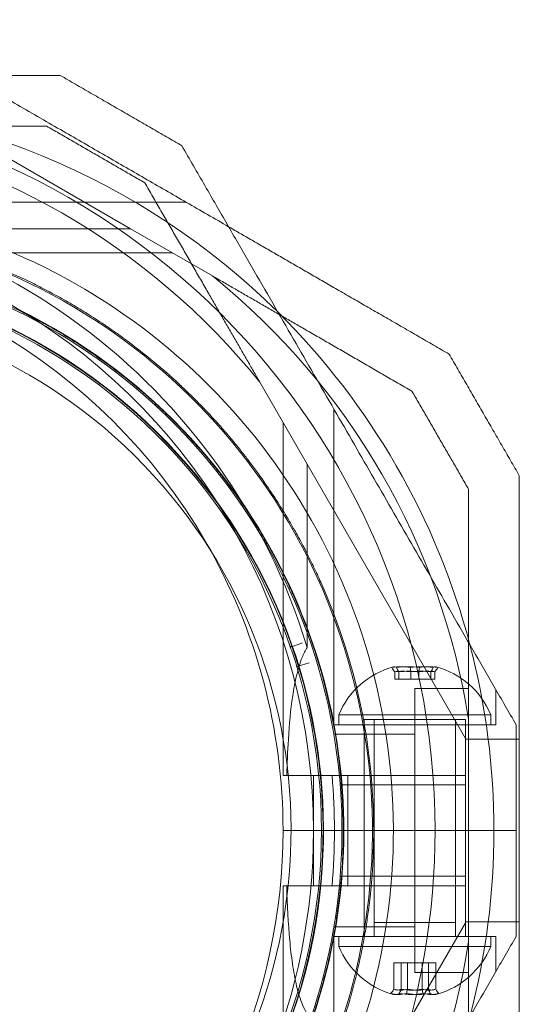
# Model space of a CAD drawing. Units: millimetres. Extents: x 13014 to 33633, y 12989 to 27707.
# Drawn here: x 25797 to 25847, y 17249 to 17346 of the extents above; entities that cross this region are included whole.
import ezdxf

# ---------------------------------------------------------------- set-up
doc = ezdxf.new("R2010")
doc.units = ezdxf.units.MM

# ---------------------------------------------------------------- blocks, each defined once
blk = doc.blocks.new('A$C7efac6a3')
at = {"color": 0, "linetype": 'Continuous', "lineweight": 0}
for p, q in [((3406.691, 107.085), (3406.691, 112.385)), ((3415.697, 104.072), (3415.697, 112.072)), ((3415.697, 104.072), (3415.697, 112.072)), ((3424.702, 107.085), (3424.702, 112.385)), ((3405.261, 110.072), (3401.797, 110.072)), ((3405.261, 94.072), (3405.261, 110.072)), ((3426.133, 94.072), (3426.133, 110.072)), ((3426.133, 110.072), (3429.597, 110.072)), ((3404.261, 94.572), (3404.261, 109.572)), ((3404.261, 109.572), (3405.261, 109.572)), ((3427.133, 109.572), (3426.133, 109.572)), ((3427.133, 109.572), (3427.133, 108.497)), ((3427.133, 108.497), (3427.133, 94.572)), ((3379.549, 91.453), (3406.601, 107.072)), ((3401.691, 102.085), (3401.691, 107.385)), ((3404.733, 107.072), (3404.733, 106.355)), ((3426.133, 107.072), (3404.733, 107.072)), ((3426.643, 107.385), (3404.751, 107.385)), ((3415.697, 107.072), (3405.261, 107.072)), ((3406.691, 107.085), (3424.702, 107.085)), ((3410.261, 95.457), (3410.261, 107.072)), ((3411.197, 94.707), (3411.197, 107.085)), ((3426.133, 107.072), (3415.697, 107.072)), ((3420.197, 94.707), (3420.197, 107.085)), ((3421.133, 95.457), (3421.133, 107.072)), ((3451.845, 91.453), (3424.793, 107.072)), ((3429.702, 102.085), (3429.702, 107.385)), ((3404.733, 106.355), (3404.733, 97.072)), ((3426.133, 106.072), (3404.733, 106.072)), ((3405.261, 106.072), (3424.761, 106.072)), ((3424.761, 98.072), (3424.761, 106.072)), ((3400.761, 104.057), (3400.042, 104.057)), ((3400.761, 103.661), (3400.761, 104.057)), ((3415.697, 98.016), (3415.697, 104.072)), ((3415.697, 98.016), (3415.697, 104.072)), ((3428.733, 104.143), (3431.351, 104.143)), ((3428.733, 104.143), (3428.733, 103.418)), ((3400.761, 103.661), (3400.042, 103.661)), ((3400.761, 101.675), (3400.761, 103.661)), ((3428.733, 103.418), (3431.351, 103.418)), ((3428.733, 103.418), (3428.733, 101.347)), ((3400.761, 102.468), (3400.042, 102.468)), ((3401.691, 102.085), (3429.702, 102.085)), ((3406.197, 94.087), (3406.197, 102.085)), ((3425.197, 94.087), (3425.197, 102.085)), ((3428.733, 102.797), (3431.351, 102.797)), ((3400.761, 101.675), (3400.042, 101.675)), ((3400.761, 100.086), (3400.761, 101.675)), ((3428.733, 101.347), (3431.351, 101.347)), ((3428.733, 101.347), (3428.733, 100)), ((3400.761, 100.482), (3400.042, 100.482)), ((3400.761, 100.086), (3400.042, 100.086)), ((3428.733, 100.725), (3431.351, 100.725)), ((3428.733, 100), (3431.351, 100)), ((3426.133, 98.072), (3404.733, 98.072)), ((3405.261, 98.072), (3424.761, 98.072)), ((3415.697, 92.072), (3415.697, 98.016)), ((3415.697, 92.072), (3415.697, 98.016)), ((3426.133, 97.072), (3404.733, 97.072)), ((3415.697, 97.072), (3405.261, 97.072)), ((3426.133, 97.072), (3415.697, 97.072)), ((3410.261, 93.904), (3410.261, 95.457)), ((3410.261, 95.457), (3415.697, 95.457)), ((3415.697, 95.457), (3421.133, 95.457)), ((3421.133, 95.457), (3421.133, 93.904)), ((3404.261, 94.572), (3405.261, 94.572)), ((3427.133, 94.572), (3426.133, 94.572)), ((3405.261, 94.072), (3374.084, 94.072)), ((3426.133, 94.072), (3457.31, 94.072)), ((3379.549, 91.453), (3371.467, 86.787)), ((3397.624, 91.453), (3379.549, 91.453)), ((3399.132, 91.645), (3399.463, 90.572)), ((3415.697, 92.072), (3410.261, 92.072)), ((3415.697, 92.072), (3415.697, 89.072)), ((3415.697, 92.072), (3415.697, 89.072)), ((3421.133, 92.072), (3415.697, 92.072)), ((3397.557, 89.947), (3397.188, 91.007)), ((3410.261, 89.072), (3410.261, 89.434)), ((3421.133, 89.072), (3421.133, 89.434)), ((3410.261, 89.072), (3375.424, 89.072)), ((3421.133, 89.072), (3455.97, 89.072)), ((3356.315, 74.033), (3360.981, 82.114)), ((3353.697, 48.321), (3353.697, 79.498)), ((3358.697, 43.321), (3358.697, 78.158)), ((3356.315, 74.033), (3340.697, 46.981)), ((3356.315, 74.033), (3356.315, 55.958))]:
    blk.add_line(p, q, dxfattribs=at)
for centre, radius, start, end in [((3415.697, 37.885), 72, 75.24689, 104.75311), ((3407.386, 102.072), 8.125, 112.61986, 164.94185), ((3424.008, 102.072), 8.125, 15.77233, 67.38014), ((3415.697, 37.885), 70.357, 98.95043, 141.04956), ((3415.697, 37.885), 72, 104.75311, 135.24689), ((3415.697, 37.885), 70.357, 38.95043, 81.04956), ((3415.697, 32.072), 72, 90, 270), ((3415.697, 32.072), 72, 300, 90), ((3415.697, 37.885), 62.071, 29.99999, 163.07201), ((3407.386, 102.072), 8.125, 195.05815, 247.38014), ((3424.008, 102.072), 8.125, 292.61986, 344.22767), ((3415.697, 37.885), 60, 29.99999, 179.99999), ((3415.697, 37.866), 60.15, 81.71047, 114.04071), ((3415.697, 37.885), 57, 29.99999, 179.99999), ((3415.697, 37.866), 57.15, 81.71047, 114.04071), ((3415.697, 37.866), 57.2, 81.83716, 113.9138), ((3415.697, 37.866), 57.2, 43.87559, 81.83715), ((3415.697, 32.072), 62.071, 90, 95.02417), ((3415.697, 32.072), 62.071, 84.97583, 90), ((3415.697, 37.866), 55.2, 43.87559, 223.87559), ((3415.697, 37.866), 55.15, 43.87559, 223.87559), ((3415.697, 37.866), 55, 57.93075, 106.96329), ((3415.697, 32.072), 62.071, 106.92799, 253.0722), ((3415.697, 32.072), 60, 90, 148.86134), ((3415.697, 32.072), 60, 1.28152, 90), ((3415.697, 37.866), 55, 107.27623, 109.04637), ((3415.697, 37.866), 52, 43.87559, 223.87559), ((3415.697, 37.866), 57.2, 113.914, 153.83715), ((3415.697, 37.866), 55, 109.35932, 158.39186), ((3415.697, 37.885), 72, 135.24689, 179.99999), ((3415.697, 32.072), 57, 90, 120), ((3415.697, 32.072), 57, 352.76545, 90), ((3415.697, 32.072), 70.357, 128.95044, 171.04956), ((3415.697, 32.072), 57, 120, 180.132), ((3415.697, 37.866), 55.2, 223.87559, 43.87559), ((3415.697, 37.866), 55.15, 223.87559, 43.87559), ((3415.697, 37.866), 52, 223.87559, 43.87559), ((3415.697, 37.866), 60.15, 153.71047, 186.04071), ((3415.697, 37.866), 57.15, 153.71047, 186.04071), ((3415.697, 32.072), 60, 148.86137, 178.71865)]:
    blk.add_arc(centre, radius, start, end, dxfattribs=at)
for centre, major_axis, ratio, start_param, end_param in [((3407.386, 103.428), (-7.856, 0), 0.756175, -0.15294, 0.15294), ((3407.386, 103.859), (-7.418, 0), 0.188613, -0.142146, 0.142146), ((3424.008, 103.78), (7.418, 0), 0.344906, -0.142146, 0.142146), ((3424.008, 103.664), (7.856, 0), 0.64043, -0.15294, 0.15294), ((3407.386, 102.668), (-7.418, 0), 0.944788, -0.142146, 0.142146), ((3424.008, 102.382), (7.418, 0), 0.985337, -0.142146, 0.142146), ((3407.386, 101.392), (-7.856, 0), 0.944788, -0.15294, 0.15294), ((3424.008, 101.718), (7.856, 0), 0.985337, -0.15294, 0.15294), ((3407.386, 100.88), (-7.418, 0), 0.756175, -0.142146, 0.142146), ((3424.008, 100.674), (7.418, 0), 0.64043, -0.142146, 0.142146), ((3407.386, 100.036), (-7.856, 0), 0.188613, -0.15294, 0.050701), ((3424.008, 100.126), (7.856, 0), 0.344906, 0.050701, 0.15294), ((3424.008, 100.126), (7.856, 0), 0.344906, -0.15294, 0.050701), ((3407.386, 100.036), (-7.856, 0), 0.188613, 0.050701, 0.15294), ((3415.697, 37.865), (-23.187, 52.29), 0.000001, 0, 0.000004)]:
    blk.add_ellipse(centre, major_axis=major_axis, ratio=ratio, start_param=start_param, end_param=end_param, dxfattribs=at)
at = {"color": 0, "linetype": 'Continuous', "lineweight": 0, "extrusion": (2.23472e-16, 1.82633e-16, -1)}
blk.add_ellipse((3407.386, 104.107), major_axis=(-7.856, 0), ratio=0.188613, start_param=-0.15294, end_param=0.050701, dxfattribs=at)
at = {"color": 0, "linetype": 'Continuous', "lineweight": 0, "extrusion": (2.25821e-16, -6.07543e-17, -1)}
blk.add_ellipse((3407.386, 104.107), major_axis=(-7.856, 0), ratio=0.188613, start_param=0.050701, end_param=0.15294, dxfattribs=at)
at = {"color": 0, "linetype": 'Continuous', "lineweight": 0, "extrusion": (2.22221e-16, 4.20568e-17, -1)}
blk.add_ellipse((3407.386, 103.263), major_axis=(-7.418, 0), ratio=0.756175, start_param=-0.142146, end_param=0.142146, dxfattribs=at)
at = {"color": 0, "linetype": 'Continuous', "lineweight": 0, "extrusion": (2.22221e-16, 4.96577e-17, -1)}
blk.add_ellipse((3424.008, 103.47), major_axis=(7.418, 0), ratio=0.64043, start_param=-0.142146, end_param=0.142146, dxfattribs=at)
at = {"color": 0, "linetype": 'Continuous', "lineweight": 0, "extrusion": (2.23472e-16, 9.98733e-17, -1)}
blk.add_ellipse((3424.008, 104.017), major_axis=(7.856, 0), ratio=0.344906, start_param=-0.15294, end_param=0.050701, dxfattribs=at)
at = {"color": 0, "linetype": 'Continuous', "lineweight": 0, "extrusion": (2.32084e-16, -2.2673e-17, -1)}
blk.add_ellipse((3407.386, 102.751), major_axis=(-7.856, 0), ratio=0.944788, start_param=-0.15294, end_param=0.15294, dxfattribs=at)
at = {"color": 0, "linetype": 'Continuous', "lineweight": 0, "extrusion": (2.25821e-16, -3.32237e-17, -1)}
blk.add_ellipse((3424.008, 104.017), major_axis=(7.856, 0), ratio=0.344906, start_param=0.050701, end_param=0.15294, dxfattribs=at)
at = {"color": 0, "linetype": 'Continuous', "lineweight": 0, "extrusion": (2.24286e-16, 6.06357e-18, -1)}
blk.add_ellipse((3424.008, 102.425), major_axis=(7.856, 0), ratio=0.985337, start_param=-0.15294, end_param=0.15294, dxfattribs=at)
at = {"color": 0, "linetype": 'Continuous', "lineweight": 0, "extrusion": (2.30702e-16, -2.90612e-17, -1)}
blk.add_ellipse((3407.386, 101.475), major_axis=(-7.418, 0), ratio=0.944788, start_param=-0.142146, end_param=0.142146, dxfattribs=at)
at = {"color": 0, "linetype": 'Continuous', "lineweight": 0, "extrusion": (2.26461e-16, 2.20516e-18, -1)}
blk.add_ellipse((3424.008, 101.761), major_axis=(7.418, 0), ratio=0.985337, start_param=-0.142146, end_param=0.142146, dxfattribs=at)
at = {"color": 0, "linetype": 'Continuous', "lineweight": 0, "extrusion": (2.23472e-16, 4.55542e-17, -1)}
blk.add_ellipse((3407.386, 100.715), major_axis=(-7.856, 0), ratio=0.756175, start_param=-0.15294, end_param=0.15294, dxfattribs=at)
at = {"color": 0, "linetype": 'Continuous', "lineweight": 0, "extrusion": (2.23472e-16, 5.37872e-17, -1)}
blk.add_ellipse((3424.008, 100.479), major_axis=(7.856, 0), ratio=0.64043, start_param=-0.15294, end_param=0.15294, dxfattribs=at)
at = {"color": 0, "linetype": 'Continuous', "lineweight": 0, "extrusion": (2.07406e-16, 1.5737e-16, -1)}
blk.add_ellipse((3407.386, 100.284), major_axis=(-7.418, 0), ratio=0.188613, start_param=-0.142146, end_param=0.142146, dxfattribs=at)
at = {"color": 0, "linetype": 'Continuous', "lineweight": 0, "extrusion": (2.22221e-16, 9.22056e-17, -1)}
blk.add_ellipse((3424.008, 100.363), major_axis=(7.418, 0), ratio=0.344906, start_param=-0.142146, end_param=0.142146, dxfattribs=at)
at = {"color": 0, "linetype": 'Continuous', "lineweight": 0, "extrusion": (2.06227e-16, 6.35208e-17, -1)}
blk.add_ellipse((3399.606, 90.616), major_axis=(-0.109, 0.103), ratio=1, start_param=-1.527194, end_param=-1.060213, dxfattribs=at)
at = {"color": 0, "linetype": 'Continuous', "lineweight": 0, "extrusion": (2.06227e-16, 6.35207e-17, -1)}
blk.add_ellipse((3399.606, 90.616), major_axis=(-0.084, -0.125), ratio=0.999996, start_param=-0.88668, end_param=0.214413, dxfattribs=at)
at = {"color": 0, "linetype": 'Continuous', "lineweight": 0, "extrusion": (2.01365e-16, 7.01344e-17, -1)}
blk.add_ellipse((3397.415, 89.897), major_axis=(-0.146, 0.034), ratio=0.999998, start_param=-3.703914, end_param=-2.13584, dxfattribs=at)
at = {"color": 0, "linetype": 'Continuous', "lineweight": 0}
for points, weights in [([(3405.261, 112.072), (3376.98, 95.744), (3348.125, 79.084)], [1.54608086798, 1.68191541267, 1.52991727878]), ([(3368.684, 105.456), (3374.684, 108.921), (3380.684, 112.385)], [1.42296673268, 1.42803359348, 1.42296673268]), ([(3380.684, 112.385), (3415.697, 112.385), (3450.709, 112.385)], [1.53451028635, 1.69552600063, 1.53451028635]), ([(3405.261, 112.072), (3410.501, 112.072), (3415.697, 112.072)], [1.45360961505, 1.45976754394, 1.45976754394]), ([(3415.697, 112.072), (3420.893, 112.072), (3426.133, 112.072)], [1.45976754394, 1.45976754394, 1.45360961505]), ([(3426.133, 112.072), (3454.413, 95.744), (3483.269, 79.084)], [1.54608086798, 1.68191541267, 1.52991727878]), ([(3372.344, 101.796), (3377.184, 104.59), (3382.024, 107.385)], [1.40618504791, 1.40988128977, 1.40618504791]), ([(3382.024, 107.385), (3393.916, 107.385), (3404.751, 107.385)], [1.47108871164, 1.52498134772, 1.54336100997]), ([(3426.643, 107.385), (3437.477, 107.385), (3449.37, 107.385)], [1.54336100997, 1.52498134772, 1.47108871164]), ([(3356.125, 83.703), (3362.119, 94.085), (3368.684, 105.456)], [1.6031467878, 1.58641720613, 1.52991727878]), ([(3360.981, 82.114), (3366.398, 91.497), (3372.344, 101.796)], [1.54336100997, 1.52498134772, 1.47108871164]), ([(3371.467, 86.787), (3362.084, 81.37), (3351.785, 75.424)], [1.54336100997, 1.52498134772, 1.47108871164]), ([(3335.697, 48.321), (3346.273, 66.639), (3356.125, 83.703)], [1.54608086798, 1.63142372761, 1.6031467878]), ([(3341.197, 67.084), (3344.661, 73.084), (3348.125, 79.084)], [1.42296673268, 1.42803359348, 1.42296673268]), ([(3346.197, 65.744), (3348.991, 70.584), (3351.785, 75.424)], [1.40531115829, 1.40900510308, 1.40531115829]), ([(3341.197, 67.084), (3341.197, 32.072), (3341.197, -2.941)], [1.48941667239, 1.64570072699, 1.48941667239]), ([(3346.197, 65.744), (3346.197, 53.852), (3346.197, 43.018)], [1.47108871164, 1.52498134772, 1.54336100997])]:
    blk.add_rational_spline(points, weights, degree=2, dxfattribs=at)
for points in [[(3399.621, 104.333), (3399.762, 104.241), (3399.902, 104.149), (3400.042, 104.057)], [(3431.772, 104.43), (3431.632, 104.334), (3431.492, 104.238), (3431.351, 104.143)], [(3399.621, 103.882), (3399.762, 103.808), (3399.902, 103.734), (3400.042, 103.661)], [(3431.772, 103.605), (3431.632, 103.542), (3431.492, 103.48), (3431.351, 103.418)], [(3399.621, 102.523), (3399.762, 102.505), (3399.902, 102.486), (3400.042, 102.468)], [(3431.351, 102.797), (3431.492, 102.83), (3431.632, 102.864), (3431.772, 102.897)], [(3400.042, 101.675), (3399.902, 101.657), (3399.762, 101.638), (3399.621, 101.62)], [(3431.772, 101.246), (3431.632, 101.28), (3431.492, 101.313), (3431.351, 101.347)], [(3400.042, 100.482), (3399.902, 100.409), (3399.762, 100.335), (3399.621, 100.262)], [(3400.042, 100.086), (3399.902, 99.994), (3399.762, 99.902), (3399.621, 99.81)], [(3431.351, 100.725), (3431.492, 100.663), (3431.632, 100.601), (3431.772, 100.539)], [(3431.351, 100), (3431.492, 99.905), (3431.632, 99.809), (3431.772, 99.713)], [(3410.261, 93.904), (3410.261, 92.414), (3410.261, 90.924), (3410.261, 89.434)], [(3421.133, 89.434), (3421.133, 90.924), (3421.133, 92.414), (3421.133, 93.904)]]:
    blk.add_open_spline(points, degree=3, dxfattribs=at)
for points, knots in [([(3424.369, 97.387), (3424.899, 97.31), (3425.452, 97.222), (3426.03, 97.121), (3426.034, 97.121), (3426.038, 97.12), (3426.042, 97.119), (3426.617, 97.019), (3427.216, 96.906), (3427.839, 96.777), (3427.857, 96.774), (3427.876, 96.77), (3427.894, 96.766), (3428.545, 96.631), (3429.222, 96.48), (3429.931, 96.307), (3430.572, 96.151), (3431.238, 95.978), (3431.935, 95.782), (3432.021, 95.758), (3432.107, 95.734), (3432.194, 95.709), (3432.484, 95.626), (3432.779, 95.54), (3433.08, 95.449), (3433.196, 95.414), (3433.312, 95.378), (3433.43, 95.342), (3433.709, 95.256), (3433.994, 95.166), (3434.281, 95.073), (3434.433, 95.023), (3434.586, 94.973), (3434.741, 94.921), (3435.413, 94.697), (3436.104, 94.453), (3436.819, 94.185), (3437.07, 94.091), (3437.323, 93.994), (3437.58, 93.894), (3437.772, 93.819), (3437.967, 93.741), (3438.163, 93.662), (3438.482, 93.534), (3438.805, 93.401), (3439.13, 93.263), (3439.272, 93.203), (3439.414, 93.143), (3439.556, 93.081), (3439.949, 92.911), (3440.344, 92.736), (3440.743, 92.553), (3440.82, 92.518), (3440.898, 92.482), (3440.976, 92.446), (3441.173, 92.354), (3441.371, 92.261), (3441.57, 92.167), (3441.849, 92.034), (3442.13, 91.897), (3442.41, 91.758), (3442.414, 91.756), (3442.417, 91.755), (3442.421, 91.753), (3442.978, 91.477), (3443.531, 91.191), (3444.081, 90.897), (3444.483, 90.682), (3444.883, 90.462), (3445.281, 90.237), (3445.431, 90.153), (3445.58, 90.068), (3445.729, 89.982), (3446.048, 89.798), (3446.362, 89.613), (3446.671, 89.427), (3446.885, 89.299), (3447.096, 89.17), (3447.305, 89.041), (3447.539, 88.897), (3447.77, 88.752), (3447.999, 88.606), (3448.263, 88.438), (3448.523, 88.269), (3448.78, 88.1), (3448.944, 87.992), (3449.107, 87.883), (3449.269, 87.775), (3449.573, 87.571), (3449.871, 87.366), (3450.16, 87.163), (3450.265, 87.09), (3450.369, 87.017), (3450.473, 86.944), (3451.219, 86.415), (3451.916, 85.896), (3452.573, 85.386), (3452.597, 85.367), (3452.622, 85.348), (3452.646, 85.329), (3453.324, 84.801), (3453.961, 84.282), (3454.563, 83.772), (3454.584, 83.755), (3454.604, 83.738), (3454.625, 83.72), (3455.204, 83.228), (3455.746, 82.75), (3456.255, 82.285), (3456.299, 82.245), (3456.342, 82.205), (3456.386, 82.165), (3456.864, 81.726), (3457.314, 81.298), (3457.741, 80.881), (3457.795, 80.828), (3457.849, 80.775), (3457.902, 80.723), (3458.308, 80.323), (3458.692, 79.934), (3459.056, 79.555)], [0, 0, 0, 0, 0.00324028, 0.00324028, 0.00324028, 0.00326323, 0.00326323, 0.00326323, 0.00648056, 0.00648056, 0.00648056, 0.00657491, 0.00657491, 0.00657491, 0.00992881, 0.00992881, 0.00992881, 0.01296111, 0.01296111, 0.01296111, 0.01333399, 0.01333399, 0.01333399, 0.01458125, 0.01458125, 0.01458125, 0.01506029, 0.01506029, 0.01506029, 0.01620139, 0.01620139, 0.01620139, 0.01680616, 0.01680616, 0.01680616, 0.01944167, 0.01944167, 0.01944167, 0.02036727, 0.02036727, 0.02036727, 0.02106181, 0.02106181, 0.02106181, 0.02219005, 0.02219005, 0.02219005, 0.02268195, 0.02268195, 0.02268195, 0.02403772, 0.02403772, 0.02403772, 0.02430209, 0.02430209, 0.02430209, 0.02497131, 0.02497131, 0.02497131, 0.02591052, 0.02591052, 0.02591052, 0.02592223, 0.02592223, 0.02592223, 0.02779362, 0.02779362, 0.02779362, 0.02916251, 0.02916251, 0.02916251, 0.02967699, 0.02967699, 0.02967699, 0.03078265, 0.03078265, 0.03078265, 0.03154621, 0.03154621, 0.03154621, 0.03240279, 0.03240279, 0.03240279, 0.03339099, 0.03339099, 0.03339099, 0.03402292, 0.03402292, 0.03402292, 0.0352116, 0.0352116, 0.0352116, 0.03564306, 0.03564306, 0.03564306, 0.03876767, 0.03876767, 0.03876767, 0.03888334, 0.03888334, 0.03888334, 0.04212362, 0.04212362, 0.04212362, 0.042234, 0.042234, 0.042234, 0.0453639, 0.0453639, 0.0453639, 0.04563333, 0.04563333, 0.04563333, 0.04860418, 0.04860418, 0.04860418, 0.04898178, 0.04898178, 0.04898178, 0.05184446, 0.05184446, 0.05184446, 0.05184446]), ([(3423.936, 94.418), (3424.431, 94.346), (3424.946, 94.265), (3425.486, 94.171), (3425.499, 94.169), (3425.513, 94.166), (3425.526, 94.164), (3426.054, 94.072), (3426.604, 93.968), (3427.176, 93.851), (3427.212, 93.843), (3427.249, 93.836), (3427.285, 93.828), (3427.903, 93.7), (3428.546, 93.557), (3429.221, 93.392), (3429.796, 93.252), (3430.393, 93.097), (3431.018, 92.924), (3431.135, 92.891), (3431.252, 92.858), (3431.371, 92.824), (3431.609, 92.756), (3431.85, 92.686), (3432.096, 92.612), (3432.244, 92.568), (3432.394, 92.522), (3432.545, 92.476), (3432.771, 92.406), (3433, 92.334), (3433.231, 92.259), (3433.416, 92.2), (3433.603, 92.138), (3433.791, 92.076), (3434.389, 91.876), (3435.005, 91.659), (3435.642, 91.422), (3435.92, 91.319), (3436.202, 91.211), (3436.488, 91.099), (3436.633, 91.043), (3436.779, 90.985), (3436.926, 90.926), (3437.266, 90.79), (3437.613, 90.648), (3437.961, 90.5), (3438.062, 90.458), (3438.163, 90.415), (3438.264, 90.371), (3438.67, 90.197), (3439.08, 90.015), (3439.493, 89.826), (3439.54, 89.804), (3439.586, 89.783), (3439.633, 89.761), (3439.847, 89.663), (3440.063, 89.562), (3440.279, 89.458), (3440.529, 89.34), (3440.781, 89.217), (3441.031, 89.093), (3441.047, 89.086), (3441.062, 89.078), (3441.078, 89.07), (3441.611, 88.806), (3442.14, 88.534), (3442.665, 88.252), (3443.047, 88.048), (3443.427, 87.839), (3443.805, 87.625), (3443.947, 87.545), (3444.089, 87.464), (3444.231, 87.383), (3444.543, 87.202), (3444.85, 87.022), (3445.151, 86.841), (3445.345, 86.724), (3445.538, 86.607), (3445.728, 86.489), (3445.966, 86.342), (3446.201, 86.195), (3446.432, 86.047), (3446.668, 85.897), (3446.901, 85.746), (3447.13, 85.595), (3447.306, 85.479), (3447.48, 85.363), (3447.653, 85.246), (3447.922, 85.065), (3448.185, 84.884), (3448.441, 84.705), (3448.564, 84.619), (3448.685, 84.534), (3448.804, 84.449), (3449.491, 83.961), (3450.13, 83.484), (3450.734, 83.016), (3450.779, 82.981), (3450.824, 82.945), (3450.869, 82.91), (3451.512, 82.409), (3452.113, 81.917), (3452.68, 81.436), (3453.248, 80.954), (3453.776, 80.487), (3454.27, 80.034), (3454.299, 80.008), (3454.328, 79.982), (3454.356, 79.956), (3454.819, 79.531), (3455.253, 79.118), (3455.663, 78.717), (3455.708, 78.673), (3455.753, 78.629), (3455.797, 78.585), (3456.183, 78.205), (3456.548, 77.835), (3456.893, 77.476)], [0, 0, 0, 0, 0.00314205, 0.00314205, 0.00314205, 0.00322016, 0.00322016, 0.00322016, 0.00628409, 0.00628409, 0.00628409, 0.00647894, 0.00647894, 0.00647894, 0.00976745, 0.00976745, 0.00976745, 0.01256818, 0.01256818, 0.01256818, 0.01309144, 0.01309144, 0.01309144, 0.0141392, 0.0141392, 0.0141392, 0.01476986, 0.01476986, 0.01476986, 0.01571023, 0.01571023, 0.01571023, 0.01646213, 0.01646213, 0.01646213, 0.01885227, 0.01885227, 0.01885227, 0.01989561, 0.01989561, 0.01989561, 0.0204233, 0.0204233, 0.0204233, 0.02164224, 0.02164224, 0.02164224, 0.02199432, 0.02199432, 0.02199432, 0.02340652, 0.02340652, 0.02340652, 0.02356534, 0.02356534, 0.02356534, 0.0242956, 0.0242956, 0.0242956, 0.02513636, 0.02513636, 0.02513636, 0.02518873, 0.02518873, 0.02518873, 0.02697856, 0.02697856, 0.02697856, 0.02827841, 0.02827841, 0.02827841, 0.02876816, 0.02876816, 0.02876816, 0.02984943, 0.02984943, 0.02984943, 0.0305477, 0.0305477, 0.0305477, 0.03142045, 0.03142045, 0.03142045, 0.03231005, 0.03231005, 0.03231005, 0.03299148, 0.03299148, 0.03299148, 0.03405488, 0.03405488, 0.03405488, 0.0345625, 0.0345625, 0.0345625, 0.03748482, 0.03748482, 0.03748482, 0.03770455, 0.03770455, 0.03770455, 0.04084659, 0.04084659, 0.04084659, 0.04398864, 0.04398864, 0.04398864, 0.04417121, 0.04417121, 0.04417121, 0.04713068, 0.04713068, 0.04713068, 0.04745554, 0.04745554, 0.04745554, 0.05027273, 0.05027273, 0.05027273, 0.05027273]), ([(3361.768, 64.506), (3362.007, 64.99), (3362.263, 65.492), (3362.54, 66.015), (3362.558, 66.048), (3362.575, 66.082), (3362.593, 66.115), (3362.859, 66.615), (3363.144, 67.133), (3363.448, 67.667), (3363.484, 67.73), (3363.521, 67.793), (3363.557, 67.857), (3363.855, 68.375), (3364.173, 68.91), (3364.514, 69.463), (3364.57, 69.552), (3364.625, 69.642), (3364.682, 69.733), (3365.023, 70.279), (3365.388, 70.844), (3365.782, 71.43), (3365.856, 71.54), (3365.931, 71.651), (3366.008, 71.762), (3366.171, 72.002), (3366.339, 72.245), (3366.513, 72.492), (3366.595, 72.609), (3366.679, 72.727), (3366.764, 72.845), (3366.944, 73.097), (3367.129, 73.352), (3367.318, 73.608), (3367.406, 73.727), (3367.494, 73.846), (3367.584, 73.965), (3368.078, 74.623), (3368.605, 75.298), (3369.173, 75.991), (3369.259, 76.097), (3369.347, 76.202), (3369.435, 76.309), (3369.699, 76.626), (3369.972, 76.948), (3370.252, 77.271), (3370.328, 77.358), (3370.404, 77.446), (3370.481, 77.533), (3370.787, 77.883), (3371.102, 78.233), (3371.425, 78.585), (3371.482, 78.646), (3371.538, 78.707), (3371.595, 78.769), (3371.745, 78.93), (3371.896, 79.091), (3372.049, 79.252), (3372.261, 79.476), (3372.478, 79.702), (3372.697, 79.925), (3372.725, 79.954), (3372.753, 79.982), (3372.781, 80.011), (3373.185, 80.423), (3373.596, 80.829), (3374.012, 81.23), (3374.019, 81.236), (3374.025, 81.242), (3374.032, 81.248), (3374.442, 81.642), (3374.859, 82.031), (3375.281, 82.415), (3375.325, 82.454), (3375.368, 82.493), (3375.412, 82.532), (3375.798, 82.881), (3376.182, 83.218), (3376.565, 83.546), (3376.641, 83.612), (3376.717, 83.676), (3376.793, 83.741), (3377.143, 84.037), (3377.491, 84.326), (3377.839, 84.607), (3377.941, 84.69), (3378.042, 84.772), (3378.144, 84.853), (3378.464, 85.109), (3378.785, 85.36), (3379.101, 85.602), (3379.222, 85.695), (3379.342, 85.786), (3379.461, 85.876), (3380.165, 86.407), (3380.845, 86.897), (3381.506, 87.353), (3381.637, 87.444), (3381.768, 87.533), (3381.898, 87.621), (3382.532, 88.052), (3383.149, 88.454), (3383.751, 88.831), (3383.873, 88.908), (3383.995, 88.983), (3384.116, 89.058), (3384.354, 89.205), (3384.588, 89.347), (3384.82, 89.486), (3385.168, 89.694), (3385.51, 89.894), (3385.844, 90.085), (3385.943, 90.141), (3386.041, 90.197), (3386.139, 90.252), (3386.702, 90.57), (3387.245, 90.865), (3387.772, 91.14), (3387.841, 91.177), (3387.911, 91.213), (3387.98, 91.249), (3388.523, 91.531), (3389.048, 91.793), (3389.553, 92.037), (3389.59, 92.055), (3389.626, 92.072), (3389.662, 92.09), (3390.192, 92.344), (3390.702, 92.579), (3391.193, 92.798)], [0, 0, 0, 0, 0.00326325, 0.00326325, 0.00326325, 0.00347076, 0.00347076, 0.00347076, 0.00657487, 0.00657487, 0.00657487, 0.00694153, 0.00694153, 0.00694153, 0.00992886, 0.00992886, 0.00992886, 0.01041229, 0.01041229, 0.01041229, 0.01333398, 0.01333398, 0.01333398, 0.01388305, 0.01388305, 0.01388305, 0.01506016, 0.01506016, 0.01506016, 0.01561844, 0.01561844, 0.01561844, 0.01680602, 0.01680602, 0.01680602, 0.01735382, 0.01735382, 0.01735382, 0.02036694, 0.02036694, 0.02036694, 0.02082458, 0.02082458, 0.02082458, 0.02218997, 0.02218997, 0.02218997, 0.02255996, 0.02255996, 0.02255996, 0.02403772, 0.02403772, 0.02403772, 0.02429535, 0.02429535, 0.02429535, 0.02497133, 0.02497133, 0.02497133, 0.02591053, 0.02591053, 0.02591053, 0.02603073, 0.02603073, 0.02603073, 0.02776611, 0.02776611, 0.02776611, 0.0277928, 0.0277928, 0.0277928, 0.02950149, 0.02950149, 0.02950149, 0.02967671, 0.02967671, 0.02967671, 0.03123687, 0.03123687, 0.03123687, 0.03154621, 0.03154621, 0.03154621, 0.03297226, 0.03297226, 0.03297226, 0.03339073, 0.03339073, 0.03339073, 0.03470764, 0.03470764, 0.03470764, 0.03521147, 0.03521147, 0.03521147, 0.0381784, 0.0381784, 0.0381784, 0.03876767, 0.03876767, 0.03876767, 0.04164916, 0.04164916, 0.04164916, 0.04223383, 0.04223383, 0.04223383, 0.04338455, 0.04338455, 0.04338455, 0.04511993, 0.04511993, 0.04511993, 0.04563335, 0.04563335, 0.04563335, 0.04859069, 0.04859069, 0.04859069, 0.04898179, 0.04898179, 0.04898179, 0.05206146, 0.05206146, 0.05206146, 0.05228381, 0.05228381, 0.05228381, 0.05553222, 0.05553222, 0.05553222, 0.05553222]), ([(3397.624, 91.453), (3397.931, 91.259), (3398.273, 91.094), (3399.176, 90.728), (3399.784, 90.55), (3401.054, 90.25), (3401.718, 90.128), (3403.772, 89.82), (3405.224, 89.689), (3407.883, 89.52), (3409.073, 89.468), (3410.261, 89.434)], [-6.130632, -6.130632, -6.130632, -6.130632, -6.002514, -6.002514, -5.787098, -5.787098, -5.571683, -5.571683, -5.140851, -5.140851, -4.803516, -4.803516, -4.803516, -4.803516]), ([(3421.133, 89.434), (3421.146, 89.434), (3421.16, 89.435), (3423.041, 89.492), (3424.891, 89.586), (3427.27, 89.803), (3428.06, 89.89), (3429.606, 90.115), (3430.362, 90.253), (3431.64, 90.559), (3432.346, 90.772), (3433.189, 91.128), (3433.493, 91.278), (3433.77, 91.453)], [2.535073, 2.535073, 2.535073, 2.535073, 2.538773, 2.538773, 3.054911, 3.054911, 3.281906, 3.281906, 3.508901, 3.508901, 3.718075, 3.718075, 3.833409, 3.833409, 3.833409, 3.833409]), ([(3399.363, 90.384), (3399.374, 90.388), (3399.38, 90.389), (3399.389, 90.392), (3399.392, 90.393), (3399.402, 90.396), (3399.406, 90.398), (3399.419, 90.402), (3399.426, 90.404), (3399.444, 90.409), (3399.453, 90.412), (3399.478, 90.42), (3399.49, 90.423), (3399.523, 90.434), (3399.538, 90.438), (3399.579, 90.451), (3399.597, 90.456), (3399.639, 90.469), (3399.65, 90.472), (3399.65, 90.472)], [0, 0, 0, 0, 0.000033599, 0.000033599, 0.000067198, 0.000067198, 0.000134395, 0.000134395, 0.00026879, 0.00026879, 0.00053758, 0.00053758, 0.001075161, 0.001075161, 0.002150322, 0.002150322, 0.004300644, 0.004300644, 0.008601287, 0.008601287, 0.008601287, 0.008601287]), ([(3364.458, 63.178), (3364.695, 63.658), (3364.951, 64.158), (3365.506, 65.203), (3365.805, 65.746), (3366.453, 66.875), (3366.801, 67.461), (3367.562, 68.682), (3367.973, 69.318), (3368.879, 70.65), (3369.376, 71.351), (3370.453, 72.793), (3371.035, 73.537), (3371.995, 74.697), (3372.331, 75.092), (3373.024, 75.884), (3373.381, 76.282), (3374.122, 77.082), (3374.507, 77.486), (3375.291, 78.286), (3376.088, 79.075), (3376.909, 79.841), (3377.744, 80.597), (3378.158, 80.962), (3378.983, 81.666), (3379.392, 82.006), (3380.207, 82.664), (3380.615, 82.984), (3381.812, 83.898), (3382.575, 84.447), (3384.045, 85.458), (3384.752, 85.92), (3385.78, 86.561), (3386.117, 86.766), (3386.773, 87.158), (3387.094, 87.344), (3388.037, 87.881), (3388.638, 88.208), (3389.796, 88.813), (3390.352, 89.091), (3391.416, 89.604), (3391.926, 89.84), (3392.415, 90.058)], [0, 0, 0, 0, 0.0033695, 0.0033695, 0.00673899, 0.00673899, 0.01010849, 0.01010849, 0.01347799, 0.01347799, 0.01684749, 0.01684749, 0.02021698, 0.02021698, 0.02190173, 0.02190173, 0.02358648, 0.02358648, 0.02527123, 0.02527123, 0.02695598, 0.02864073, 0.02864073, 0.03032547, 0.03032547, 0.03201022, 0.03201022, 0.03369497, 0.03369497, 0.03706447, 0.03706447, 0.04043397, 0.04043397, 0.04211871, 0.04211871, 0.04380346, 0.04380346, 0.04717296, 0.04717296, 0.05054246, 0.05054246, 0.05391195, 0.05391195, 0.05391195, 0.05391195]), ([(3397.465, 89.756), (3397.465, 89.756), (3397.476, 89.76), (3397.517, 89.774), (3397.535, 89.78), (3397.575, 89.794), (3397.591, 89.8), (3397.623, 89.811), (3397.635, 89.815), (3397.659, 89.824), (3397.668, 89.827), (3397.686, 89.833), (3397.693, 89.835), (3397.706, 89.84), (3397.71, 89.841), (3397.72, 89.845), (3397.723, 89.846), (3397.732, 89.849), (3397.738, 89.851), (3397.748, 89.855)], [0, 0, 0, 0, 0.004254101, 0.004254101, 0.006381151, 0.006381151, 0.007444676, 0.007444676, 0.007976439, 0.007976439, 0.00824232, 0.00824232, 0.008375261, 0.008375261, 0.008441731, 0.008441731, 0.008474966, 0.008474966, 0.008508201, 0.008508201, 0.008508201, 0.008508201])]:
    blk.add_open_spline(points, degree=3, knots=knots, dxfattribs=at)
blk = doc.blocks.new('A$Cecfc110f')
blk.add_blockref('A$C7efac6a3', (2446.147, 2342.166))

msp = doc.modelspace()

# ---------------------------------------------------------------- block references
at = {"rotation": 270}
msp.add_blockref('A$Cecfc110f', (23392.058, 23127.746), dxfattribs=at)

doc.saveas('drawing.dxf')
